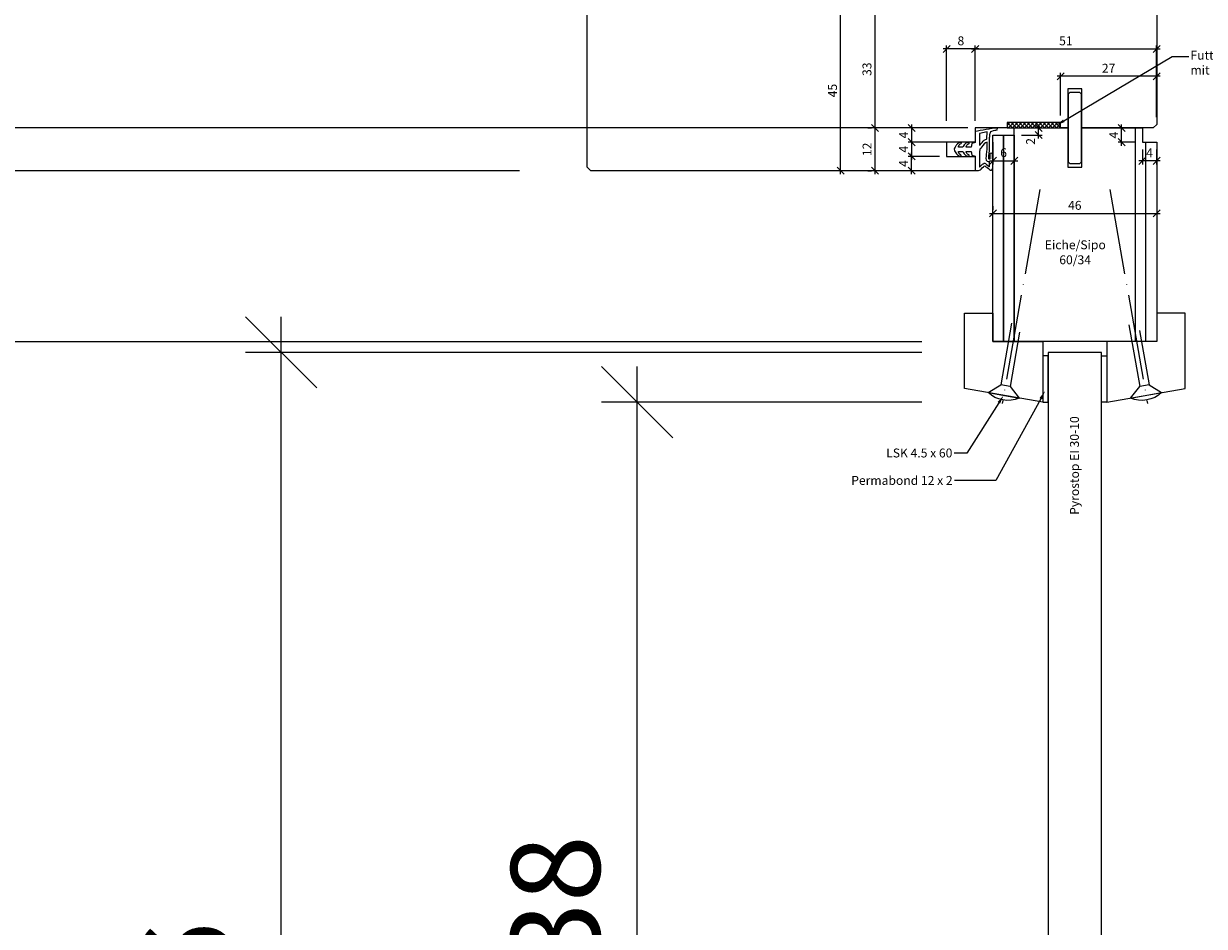
# Model space of a CAD drawing. Units: millimetres. Extents: x 57958 to 60268, y -6564 to -1912.
# Drawn here: x 59703 to 60035, y -2426 to -2173 of the extents above; entities that cross this region are included whole.
import ezdxf
from ezdxf import colors
from ezdxf.entities.mleader import LeaderData, LeaderLine
from ezdxf.math import Vec2, Vec3

# ---------------------------------------------------------------- set-up
doc = ezdxf.new("R2010")
doc.units = ezdxf.units.MM
doc.header["$PDMODE"] = 34
doc.header["$PDSIZE"] = 10
doc.linetypes.add('ACAD_ISO04W100', pattern=[30, 24, -3, 0, -3])
doc.layers.get('0').update_dxf_attribs({"color": 3, "lineweight": 35})
for name, color, linetype, lineweight in [('002_Vollinie_013', 4, 'Continuous', 13), ('011_Beschläge_Detail', 2, 'Continuous', 13), ('050_Bem1', 4, 'Continuous', 13), ('050_Bem10', 4, 'Continuous', 13)]:
    doc.layers.add(name, color=color, linetype=linetype, lineweight=lineweight)
doc.layers.add('087Achsen', color=1, linetype='ACAD_ISO04W100')
doc.styles.add('BEMASSUNG', font='ARIALN.TTF')
doc.styles.add('Masstext', font='arial.ttf')
doc.styles.get("Standard").update_dxf_attribs({"font": 'arial.ttf'})
doc.dimstyles.new('BEM_1', dxfattribs={"dimtxt": 2.5, "dimasz": 2, "dimexe": 1, "dimexo": 2, "dimgap": 1, "dimtad": 1, "dimdec": 1, "dimdsep": 46, "dimtxsty": 'Masstext', "dimblk1": 'OBLIQUE', "dimblk2": 'OBLIQUE', "dimsah": 1, "dimcen": 2, "dimdle": 1, "dimclrd": 256, "dimclre": 256, "dimclrt": 10, "dimadec": 1, "dimazin": 2, "dimtfac": 0.71, "dimtdec": 1, "dimtix": 1, "dimtmove": 2, "dimatfit": 3, "dimfxl": 1, "dimtolj": 1, "dimlwd": -1, "dimlwe": -1, "dimarcsym": 0})
doc.dimstyles.new('BEM_10', dxfattribs={"dimscale": 10, "dimtxt": 2.5, "dimasz": 2, "dimexe": 1, "dimexo": 2, "dimgap": 1, "dimtad": 1, "dimdec": 1, "dimdsep": 46, "dimtxsty": 'Masstext', "dimblk1": 'OBLIQUE', "dimblk2": 'OBLIQUE', "dimsah": 1, "dimcen": 2, "dimdle": 1, "dimclrd": 256, "dimclre": 256, "dimclrt": 10, "dimadec": 1, "dimazin": 2, "dimtfac": 0.714286, "dimtdec": 1, "dimtix": 1, "dimtmove": 2, "dimatfit": 3, "dimfxl": 1, "dimtolj": 1, "dimlwd": -1, "dimlwe": -1, "dimarcsym": 0})
doc.dimstyles.new('Klammermasse BEM-10', dxfattribs={"dimscale": 10, "dimtxt": 2.5, "dimasz": 2, "dimexe": 1, "dimexo": 2, "dimgap": 1, "dimtad": 1, "dimdec": 1, "dimdsep": 46, "dimtxsty": 'BEMASSUNG', "dimblk1": 'OBLIQUE', "dimblk2": 'OBLIQUE', "dimsah": 1, "dimcen": 0, "dimdle": 1, "dimse1": 1, "dimse2": 1, "dimsd1": 1, "dimsd2": 1, "dimclrt": 10, "dimadec": 1, "dimazin": 2, "dimtfac": 1, "dimtdec": 1, "dimtix": 1, "dimtofl": 0, "dimtmove": 2, "dimatfit": 3, "dimfxl": 1, "dimtolj": 1, "dimarcsym": 0})

# ---------------------------------------------------------------- blocks, each defined once
blk = doc.blocks.new('_Oblique')
at = {"color": 0, "lineweight": -2}
blk.add_line((-0.5, -0.5), (0.5, 0.5), dxfattribs=at)
blk = doc.blocks.new('*D44')
at = {"layer": '050_Bem10', "transparency": 16777216}
for p, q in [((59475.71, -2169.07), (59475.71, -2149.07)), ((59841.42, -2169.07), (59465.71, -2169.07)), ((59475.71, -2169.07), (59475.71, -2214.07)), ((59841.42, -2214.07), (59465.71, -2214.07)), ((59475.71, -2214.07), (59475.71, -2234.07))]:
    blk.add_line(p, q, dxfattribs=at)
at = {"layer": 'Defpoints', "color": 0, "lineweight": 5, "transparency": 16777216}
for p in [(59861.42, -2169.07), (59475.71, -2214.07), (59861.42, -2214.07)]:
    blk.add_point(p, dxfattribs=at)
at = {"layer": '050_Bem10', "transparency": 16777216, "xscale": 20, "yscale": 20, "zscale": 20}
for p, rotation in [((59475.71, -2169.07), 270), ((59475.71, -2214.07), 90)]:
    blk.add_blockref('_Oblique', p, dxfattribs=dict(at, rotation=rotation))
at = {"layer": '050_Bem10', "color": 10, "transparency": 16777216, "insert": (59452.99, -2191.57), "char_height": 25, "attachment_point": 5, "rotation": 90, "style": 'Masstext'}
blk.add_mtext('\\A1;45', dxfattribs=at)
blk = doc.blocks.new('*D45')
at = {"layer": '050_Bem1', "transparency": 16777216}
for p, q in [((59975.67, -2224.06), (59975.67, -2225.06)), ((59974.67, -2226.06), (60022.67, -2226.06))]:
    blk.add_line(p, q, dxfattribs=at)
at = {"layer": 'Defpoints', "color": 0, "lineweight": 5, "transparency": 16777216}
for p in [(59975.67, -2226.06), (60021.67, -2226.06), (60021.67, -2227.06)]:
    blk.add_point(p, dxfattribs=at)
at = {"layer": '050_Bem1', "transparency": 16777216, "xscale": 2, "yscale": 2, "zscale": 2, "rotation": 180}
blk.add_blockref('_Oblique', (59975.67, -2226.06), dxfattribs=at)
at = {"layer": '050_Bem1', "transparency": 16777216, "xscale": 2, "yscale": 2, "zscale": 2}
blk.add_blockref('_Oblique', (60021.67, -2226.06), dxfattribs=at)
at = {"layer": '050_Bem1', "color": 10, "transparency": 16777216, "insert": (59998.67, -2223.79), "char_height": 2.5, "attachment_point": 5, "style": 'Masstext'}
blk.add_mtext('\\A1;46', dxfattribs=at)
blk = doc.blocks.new('*D54')
at = {"layer": '050_Bem1', "transparency": 16777216}
for p, q in [((60021.67, -2185.55), (60021.67, -2186.55)), ((60022.67, -2187.55), (59993.68, -2187.55)), ((59994.68, -2198.57), (59994.68, -2186.55))]:
    blk.add_line(p, q, dxfattribs=at)
at = {"layer": 'Defpoints', "color": 0, "lineweight": 5, "transparency": 16777216}
for p in [(59994.68, -2187.55), (60021.67, -2187.55), (59994.68, -2200.57)]:
    blk.add_point(p, dxfattribs=at)
at = {"layer": '050_Bem1', "transparency": 16777216, "xscale": 2, "yscale": 2, "zscale": 2, "rotation": 180}
blk.add_blockref('_Oblique', (59994.68, -2187.55), dxfattribs=at)
at = {"layer": '050_Bem1', "transparency": 16777216, "xscale": 2, "yscale": 2, "zscale": 2}
blk.add_blockref('_Oblique', (60021.67, -2187.55), dxfattribs=at)
at = {"layer": '050_Bem1', "color": 10, "transparency": 16777216, "insert": (60008.17, -2185.3), "char_height": 2.5, "attachment_point": 5, "style": 'Masstext'}
blk.add_mtext('\\A1;27', dxfattribs=at)
blk = doc.blocks.new('*D46')
at = {"layer": '050_Bem1', "transparency": 16777216}
for p, q in [((59968.67, -2202.07), (59941.57, -2202.07)), ((59942.57, -2215.07), (59942.57, -2201.07)), ((59940.57, -2214.07), (59941.57, -2214.07))]:
    blk.add_line(p, q, dxfattribs=at)
at = {"layer": 'Defpoints', "color": 0, "lineweight": 5, "transparency": 16777216}
for p in [(59942.57, -2202.07), (59970.67, -2202.07), (59942.57, -2214.07)]:
    blk.add_point(p, dxfattribs=at)
at = {"layer": '050_Bem1', "transparency": 16777216, "xscale": 2, "yscale": 2, "zscale": 2}
for p, rotation in [((59942.57, -2202.07), 90), ((59942.57, -2214.07), 270)]:
    blk.add_blockref('_Oblique', p, dxfattribs=dict(at, rotation=rotation))
at = {"layer": '050_Bem1', "color": 10, "transparency": 16777216, "insert": (59940.31, -2208.07), "char_height": 2.5, "attachment_point": 5, "rotation": 90, "style": 'Masstext'}
blk.add_mtext('\\A1;12', dxfattribs=at)
blk = doc.blocks.new('*D47')
at = {"layer": '050_Bem1', "transparency": 16777216}
for p, q in [((59940.57, -2169.07), (59941.57, -2169.07)), ((59942.57, -2203.07), (59942.57, -2168.07)), ((59940.57, -2202.07), (59941.57, -2202.07))]:
    blk.add_line(p, q, dxfattribs=at)
at = {"layer": 'Defpoints', "color": 0, "lineweight": 5, "transparency": 16777216}
for p in [(59942.57, -2169.07), (59942.57, -2169.07), (59942.57, -2202.07)]:
    blk.add_point(p, dxfattribs=at)
at = {"layer": '050_Bem1', "transparency": 16777216, "xscale": 2, "yscale": 2, "zscale": 2}
for p, rotation in [((59942.57, -2169.07), 90), ((59942.57, -2202.07), 270)]:
    blk.add_blockref('_Oblique', p, dxfattribs=dict(at, rotation=rotation))
at = {"layer": '050_Bem1', "color": 10, "transparency": 16777216, "insert": (59940.29, -2185.57), "char_height": 2.5, "attachment_point": 5, "rotation": 90, "style": 'Masstext'}
blk.add_mtext('\\A1;33', dxfattribs=at)
blk = doc.blocks.new('*D48')
at = {"layer": '050_Bem1', "transparency": 16777216}
for p, q in [((59950.63, -2169.07), (59931.89, -2169.07)), ((59932.89, -2215.07), (59932.89, -2168.07)), ((59954.63, -2214.07), (59931.89, -2214.07))]:
    blk.add_line(p, q, dxfattribs=at)
at = {"layer": 'Defpoints', "color": 0, "lineweight": 5, "transparency": 16777216}
for p in [(59932.89, -2169.07), (59952.63, -2169.07), (59956.63, -2214.07)]:
    blk.add_point(p, dxfattribs=at)
at = {"layer": '050_Bem1', "transparency": 16777216, "xscale": 2, "yscale": 2, "zscale": 2}
for p, rotation in [((59932.89, -2169.07), 90), ((59932.89, -2214.07), 270)]:
    blk.add_blockref('_Oblique', p, dxfattribs=dict(at, rotation=rotation))
at = {"layer": '050_Bem1', "color": 10, "transparency": 16777216, "insert": (59930.62, -2191.57), "char_height": 2.5, "attachment_point": 5, "rotation": 90, "style": 'Masstext'}
blk.add_mtext('\\A1;45', dxfattribs=at)
blk = doc.blocks.new('*D55')
at = {"layer": '050_Bem1', "transparency": 16777216}
for p, q in [((59952.82, -2215.07), (59952.82, -2209.04)), ((59960.67, -2210.04), (59951.82, -2210.04)), ((59957.06, -2214.07), (59951.82, -2214.07))]:
    blk.add_line(p, q, dxfattribs=at)
at = {"layer": 'Defpoints', "color": 0, "lineweight": 5, "transparency": 16777216}
for p in [(59952.82, -2210.04), (59962.67, -2210.04), (59959.06, -2214.07)]:
    blk.add_point(p, dxfattribs=at)
at = {"layer": '050_Bem1', "transparency": 16777216, "xscale": 2, "yscale": 2, "zscale": 2}
for p, rotation in [((59952.82, -2210.04), 90), ((59952.82, -2214.07), 270)]:
    blk.add_blockref('_Oblique', p, dxfattribs=dict(at, rotation=rotation))
at = {"layer": '050_Bem1', "color": 10, "transparency": 16777216, "insert": (59950.57, -2212.05), "char_height": 2.5, "attachment_point": 5, "rotation": 90, "style": 'Masstext'}
blk.add_mtext('\\A1;4', dxfattribs=at)
blk = doc.blocks.new('*D56')
at = {"layer": '050_Bem1', "transparency": 16777216}
for p, q in [((59968.67, -2202.07), (59951.82, -2202.07)), ((59952.82, -2201.07), (59952.82, -2207.04)), ((59968.67, -2206.04), (59951.82, -2206.04))]:
    blk.add_line(p, q, dxfattribs=at)
at = {"layer": 'Defpoints', "color": 0, "lineweight": 5, "transparency": 16777216}
for p in [(59970.67, -2202.07), (59952.82, -2206.04), (59970.67, -2206.04)]:
    blk.add_point(p, dxfattribs=at)
at = {"layer": '050_Bem1', "transparency": 16777216, "xscale": 2, "yscale": 2, "zscale": 2}
for p, rotation in [((59952.82, -2202.07), 90), ((59952.82, -2206.04), 270)]:
    blk.add_blockref('_Oblique', p, dxfattribs=dict(at, rotation=rotation))
at = {"layer": '050_Bem1', "color": 10, "transparency": 16777216, "insert": (59950.57, -2204.05), "char_height": 2.5, "attachment_point": 5, "rotation": 90, "style": 'Masstext'}
blk.add_mtext('\\A1;4', dxfattribs=at)
blk = doc.blocks.new('*D57')
at = {"layer": '050_Bem1', "transparency": 16777216}
for p, q in [((59952.82, -2205.04), (59952.82, -2211.04)), ((59960.67, -2206.04), (59951.82, -2206.04)), ((59960.67, -2210.04), (59951.82, -2210.04))]:
    blk.add_line(p, q, dxfattribs=at)
at = {"layer": 'Defpoints', "color": 0, "lineweight": 5, "transparency": 16777216}
for p in [(59962.67, -2206.04), (59952.82, -2210.04), (59962.67, -2210.04)]:
    blk.add_point(p, dxfattribs=at)
at = {"layer": '050_Bem1', "transparency": 16777216, "xscale": 2, "yscale": 2, "zscale": 2}
for p, rotation in [((59952.82, -2206.04), 90), ((59952.82, -2210.04), 270)]:
    blk.add_blockref('_Oblique', p, dxfattribs=dict(at, rotation=rotation))
at = {"layer": '050_Bem1', "color": 10, "transparency": 16777216, "insert": (59950.57, -2208.04), "char_height": 2.5, "attachment_point": 5, "rotation": 90, "style": 'Masstext'}
blk.add_mtext('\\A1;4', dxfattribs=at)
blk = doc.blocks.new('*D53')
at = {"layer": '050_Bem1', "transparency": 16777216}
for p, q in [((59962.67, -2200.07), (59962.67, -2178.88)), ((59970.67, -2200.07), (59970.67, -2178.88)), ((59971.67, -2179.88), (59961.67, -2179.88))]:
    blk.add_line(p, q, dxfattribs=at)
at = {"layer": 'Defpoints', "color": 0, "lineweight": 5, "transparency": 16777216}
for p in [(59962.67, -2179.88), (59962.67, -2202.07), (59970.67, -2202.07)]:
    blk.add_point(p, dxfattribs=at)
at = {"layer": '050_Bem1', "transparency": 16777216, "xscale": 2, "yscale": 2, "zscale": 2, "rotation": 180}
blk.add_blockref('_Oblique', (59962.67, -2179.88), dxfattribs=at)
at = {"layer": '050_Bem1', "transparency": 16777216, "xscale": 2, "yscale": 2, "zscale": 2}
blk.add_blockref('_Oblique', (59970.67, -2179.88), dxfattribs=at)
at = {"layer": '050_Bem1', "color": 10, "transparency": 16777216, "insert": (59966.67, -2177.6), "char_height": 2.5, "attachment_point": 5, "style": 'Masstext'}
blk.add_mtext('\\A1;8', dxfattribs=at)
blk = doc.blocks.new('*D85')
at = {"layer": 'Defpoints', "color": 0, "lineweight": 5, "transparency": 16777216}
for p in [(60020.68, -2202.07), (60230.44, -2202.07), (59994.67, -2894.1)]:
    blk.add_point(p, dxfattribs=at)
at = {"layer": '050_Bem10', "color": 10, "transparency": 16777216, "insert": (60207.92, -2495.13), "char_height": 25, "attachment_point": 5, "rotation": 90, "style": 'BEMASSUNG'}
blk.add_mtext('\\A1;(692)', dxfattribs=at)
blk = doc.blocks.new('*D95')
at = {"layer": '050_Bem1', "transparency": 16777216}
for p, q in [((59970.67, -2200.07), (59970.67, -2178.88)), ((60021.67, -2199.07), (60021.67, -2178.88)), ((59969.67, -2179.88), (60022.67, -2179.88))]:
    blk.add_line(p, q, dxfattribs=at)
at = {"layer": 'Defpoints', "color": 0, "lineweight": 5, "transparency": 16777216}
for p in [(60021.67, -2179.88), (59970.67, -2202.07), (60021.67, -2201.07)]:
    blk.add_point(p, dxfattribs=at)
at = {"layer": '050_Bem1', "transparency": 16777216, "xscale": 2, "yscale": 2, "zscale": 2, "rotation": 180}
blk.add_blockref('_Oblique', (59970.67, -2179.88), dxfattribs=at)
at = {"layer": '050_Bem1', "transparency": 16777216, "xscale": 2, "yscale": 2, "zscale": 2}
blk.add_blockref('_Oblique', (60021.67, -2179.88), dxfattribs=at)
at = {"layer": '050_Bem1', "color": 10, "lineweight": 5, "transparency": 16777216, "insert": (59996.17, -2177.6), "char_height": 2.5, "attachment_point": 5, "style": 'Masstext'}
blk.add_mtext('\\A1;51', dxfattribs=at)
blk = doc.blocks.new('*D99')
at = {"layer": '050_Bem1', "transparency": 16777216}
for p, q in [((59975.67, -2206.07), (59975.67, -2212.28)), ((59981.67, -2206.07), (59981.67, -2212.28)), ((59974.67, -2211.28), (59982.67, -2211.28))]:
    blk.add_line(p, q, dxfattribs=at)
at = {"layer": 'Defpoints', "color": 0, "lineweight": 5, "transparency": 16777216}
for p in [(59975.67, -2204.07), (59981.67, -2204.07), (59981.67, -2211.28)]:
    blk.add_point(p, dxfattribs=at)
at = {"layer": '050_Bem1', "transparency": 16777216, "xscale": 2, "yscale": 2, "zscale": 2}
for p, rotation in [((59975.67, -2211.28), 180.0000058471822), ((59981.67, -2211.28), 5.8471822082e-06)]:
    blk.add_blockref('_Oblique', p, dxfattribs=dict(at, rotation=rotation))
at = {"layer": '050_Bem1', "color": 10, "lineweight": 5, "transparency": 16777216, "insert": (59978.67, -2209), "char_height": 2.5, "attachment_point": 5, "rotation": 0, "style": 'Masstext'}
blk.add_mtext('\\A1;6', dxfattribs=at)
blk = doc.blocks.new('*D100')
at = {"layer": '050_Bem1', "transparency": 16777216}
for p, q in [((59984.17, -2202.07), (59989.51, -2202.07)), ((59988.51, -2205.07), (59988.51, -2201.07)), ((59983.67, -2204.07), (59989.51, -2204.07))]:
    blk.add_line(p, q, dxfattribs=at)
at = {"layer": 'Defpoints', "color": 0, "lineweight": 5, "transparency": 16777216}
for p in [(59982.17, -2202.07), (59988.51, -2202.07), (59981.67, -2204.07)]:
    blk.add_point(p, dxfattribs=at)
at = {"layer": '050_Bem1', "transparency": 16777216, "xscale": 2, "yscale": 2, "zscale": 2}
for p, rotation in [((59988.51, -2202.07), 90), ((59988.51, -2204.07), 270)]:
    blk.add_blockref('_Oblique', p, dxfattribs=dict(at, rotation=rotation))
at = {"layer": '050_Bem1', "color": 10, "lineweight": 5, "transparency": 16777216, "insert": (59986.26, -2205.84), "char_height": 2.5, "attachment_point": 5, "rotation": 90, "style": 'Masstext'}
blk.add_mtext('\\A1;2', dxfattribs=at)
blk = doc.blocks.new('*D101')
at = {"layer": '050_Bem1', "transparency": 16777216}
for p, q in [((60015.67, -2202.07), (60010.83, -2202.07)), ((60011.83, -2207.07), (60011.83, -2201.07)), ((60015.67, -2206.07), (60010.83, -2206.07))]:
    blk.add_line(p, q, dxfattribs=at)
at = {"layer": 'Defpoints', "color": 0, "lineweight": 5, "transparency": 16777216}
for p in [(60011.83, -2202.07), (60017.67, -2202.07), (60017.67, -2206.07)]:
    blk.add_point(p, dxfattribs=at)
at = {"layer": '050_Bem1', "transparency": 16777216, "xscale": 2, "yscale": 2, "zscale": 2}
for p, rotation in [((60011.83, -2202.07), 90), ((60011.83, -2206.07), 270)]:
    blk.add_blockref('_Oblique', p, dxfattribs=dict(at, rotation=rotation))
at = {"layer": '050_Bem1', "color": 10, "lineweight": 5, "transparency": 16777216, "insert": (60009.58, -2204.07), "char_height": 2.5, "attachment_point": 5, "rotation": 90, "style": 'Masstext'}
blk.add_mtext('\\A1;4', dxfattribs=at)
blk = doc.blocks.new('*D102')
at = {"layer": '050_Bem1', "transparency": 16777216}
for p, q in [((60017.67, -2208.07), (60017.67, -2212.28)), ((60021.67, -2208.07), (60021.67, -2212.28)), ((60022.67, -2211.28), (60016.67, -2211.28))]:
    blk.add_line(p, q, dxfattribs=at)
at = {"layer": 'Defpoints', "color": 0, "lineweight": 5, "transparency": 16777216}
for p in [(60017.67, -2206.07), (60021.67, -2206.07), (60017.67, -2211.28)]:
    blk.add_point(p, dxfattribs=at)
at = {"layer": '050_Bem1', "transparency": 16777216, "xscale": 2, "yscale": 2, "zscale": 2}
for p, rotation in [((60017.67, -2211.28), 180.0000058471822), ((60021.67, -2211.28), 5.8471821784e-06)]:
    blk.add_blockref('_Oblique', p, dxfattribs=dict(at, rotation=rotation))
at = {"layer": '050_Bem1', "color": 10, "lineweight": 5, "transparency": 16777216, "insert": (60019.67, -2209.03), "char_height": 2.5, "attachment_point": 5, "rotation": 0, "style": 'Masstext'}
blk.add_mtext('\\A1;4', dxfattribs=at)
blk = doc.blocks.new('*D166')
at = {"layer": '050_Bem10', "transparency": 16777216}
for p, q in [((60230.44, -2889.1), (60230.44, -2192.07)), ((60040.68, -2202.07), (60240.44, -2202.07)), ((60040.67, -2879.1), (60240.44, -2879.1))]:
    blk.add_line(p, q, dxfattribs=at)
at = {"layer": 'Defpoints', "color": 0, "lineweight": 5, "transparency": 16777216}
for p in [(60020.68, -2202.07), (60230.44, -2202.07), (60020.67, -2879.1)]:
    blk.add_point(p, dxfattribs=at)
at = {"layer": '050_Bem10', "transparency": 16777216, "xscale": 20, "yscale": 20, "zscale": 20}
for p, rotation in [((60230.44, -2202.07), 90), ((60230.44, -2879.1), 270)]:
    blk.add_blockref('_Oblique', p, dxfattribs=dict(at, rotation=rotation))
at = {"layer": '050_Bem10', "color": 10, "transparency": 16777216, "insert": (60207.67, -2565.68), "char_height": 25, "attachment_point": 5, "rotation": 90, "style": 'Masstext'}
blk.add_mtext('\\A1;677', dxfattribs=at)
blk = doc.blocks.new('*D197')
at = {"layer": '050_Bem10', "transparency": 16777216}
for p, q in [((59575.71, -2904.1), (59575.71, -2192.07)), ((59950.68, -2202.07), (59565.71, -2202.07)), ((59956.67, -2894.1), (59565.71, -2894.1))]:
    blk.add_line(p, q, dxfattribs=at)
at = {"layer": 'Defpoints', "color": 0, "lineweight": 5, "transparency": 16777216}
for p in [(59575.71, -2202.07), (59970.68, -2202.07), (59976.67, -2894.1)]:
    blk.add_point(p, dxfattribs=at)
at = {"layer": '050_Bem10', "transparency": 16777216, "xscale": 20, "yscale": 20, "zscale": 20}
for p, rotation in [((59575.71, -2202.07), 90), ((59575.71, -2894.1), 270)]:
    blk.add_blockref('_Oblique', p, dxfattribs=dict(at, rotation=rotation))
at = {"layer": '050_Bem10', "color": 10, "transparency": 16777216, "insert": (59552.77, -2548.08), "char_height": 25, "attachment_point": 5, "rotation": 90, "style": 'Masstext'}
blk.add_mtext('\\A1; Oberteil = 692', dxfattribs=at)
blk = doc.blocks.new('*D198')
at = {"layer": '050_Bem10', "transparency": 16777216}
for p, q in [((59475.71, -4904.14), (59475.71, -2204.07)), ((59842.67, -2214.07), (59465.71, -2214.07)), ((59860.73, -4894.14), (59465.71, -4894.14))]:
    blk.add_line(p, q, dxfattribs=at)
at = {"layer": 'Defpoints', "color": 0, "lineweight": 5, "transparency": 16777216}
for p in [(59475.71, -2214.07), (59862.67, -2214.07), (59880.73, -4894.14)]:
    blk.add_point(p, dxfattribs=at)
at = {"layer": '050_Bem10', "transparency": 16777216, "xscale": 20, "yscale": 20, "zscale": 20}
for p, rotation in [((59475.71, -2214.07), 90), ((59475.71, -4894.14), 270)]:
    blk.add_blockref('_Oblique', p, dxfattribs=dict(at, rotation=rotation))
at = {"layer": '050_Bem10', "color": 10, "transparency": 16777216, "insert": (59452.94, -3554.1), "char_height": 25, "attachment_point": 5, "rotation": 90, "style": 'Masstext'}
blk.add_mtext('\\A1;LM 2 = 2680', dxfattribs=at)
blk = doc.blocks.new('*U104')
at = {"layer": '011_Beschläge_Detail', "lineweight": 0}
for p, q in [((0, 4.45), (-2.71, 1.33)), ((0, 4.45), (0, -4.45)), ((-20.36, 1.33), (-2.71, 1.33)), ((-2.71, -1.33), (-2.71, 1.33)), ((-18.22, -1.33), (-2.71, -1.33)), ((-2.71, -1.33), (0, -4.45))]:
    blk.add_line(p, q, dxfattribs=at)
blk.add_arc((-6.76, 0), 8.09, 326.6426, 33.3574, dxfattribs=at)
at = {"layer": '087Achsen', "lineweight": 5}
blk.add_line((-58.67, 0), (2.33, 0), dxfattribs=at)
blk = doc.blocks.new('*D200')
at = {"layer": '050_Bem10', "transparency": 16777216}
for p, q in [((59875.71, -2827.1), (59875.71, -2269.07)), ((59955.71, -2279.07), (59865.71, -2279.07)), ((59955.71, -2817.1), (59865.71, -2817.1))]:
    blk.add_line(p, q, dxfattribs=at)
at = {"layer": 'Defpoints', "color": 0, "lineweight": 5, "transparency": 16777216}
for p in [(59875.71, -2279.07), (59975.71, -2279.07), (59975.71, -2817.1)]:
    blk.add_point(p, dxfattribs=at)
at = {"layer": '050_Bem10', "transparency": 16777216, "xscale": 20, "yscale": 20, "zscale": 20}
for p, rotation in [((59875.71, -2279.07), 90), ((59875.71, -2817.1), 270)]:
    blk.add_blockref('_Oblique', p, dxfattribs=dict(at, rotation=rotation))
at = {"layer": '050_Bem10', "color": 10, "lineweight": 5, "transparency": 16777216, "insert": (59852.77, -2548.08), "char_height": 25, "attachment_point": 5, "rotation": 90, "style": 'Masstext'}
blk.add_mtext('\\A1;Glaslichtmass: 538', dxfattribs=at)
blk = doc.blocks.new('*D201')
at = {"layer": '050_Bem10', "transparency": 16777216}
for p, q in [((59775.71, -2841.1), (59775.71, -2255.07)), ((59955.71, -2265.07), (59765.71, -2265.07)), ((59955.71, -2831.1), (59765.71, -2831.1))]:
    blk.add_line(p, q, dxfattribs=at)
at = {"layer": 'Defpoints', "color": 0, "lineweight": 5, "transparency": 16777216}
for p in [(59775.71, -2265.07), (59975.71, -2265.07), (59975.71, -2831.1)]:
    blk.add_point(p, dxfattribs=at)
at = {"layer": '050_Bem10', "transparency": 16777216, "xscale": 20, "yscale": 20, "zscale": 20}
for p, rotation in [((59775.71, -2265.07), 90), ((59775.71, -2831.1), 270)]:
    blk.add_blockref('_Oblique', p, dxfattribs=dict(at, rotation=rotation))
at = {"layer": '050_Bem10', "color": 10, "lineweight": 5, "transparency": 16777216, "insert": (59749.32, -2548.08), "char_height": 25, "attachment_point": 5, "rotation": 90, "style": 'Masstext'}
blk.add_mtext('\\A1;Glasgrösse: 566', dxfattribs=at)
blk = doc.blocks.new('*D202')
at = {"layer": '050_Bem10', "transparency": 16777216}
for p, q in [((59675.71, -2844.1), (59675.71, -2252.07)), ((59955.71, -2262.07), (59665.71, -2262.07)), ((59955.71, -2834.1), (59665.71, -2834.1))]:
    blk.add_line(p, q, dxfattribs=at)
at = {"layer": 'Defpoints', "color": 0, "lineweight": 5, "transparency": 16777216}
for p in [(59675.71, -2262.07), (59975.71, -2262.07), (59975.71, -2834.1)]:
    blk.add_point(p, dxfattribs=at)
at = {"layer": '050_Bem10', "transparency": 16777216, "xscale": 20, "yscale": 20, "zscale": 20}
for p, rotation in [((59675.71, -2262.07), 90), ((59675.71, -2834.1), 270)]:
    blk.add_blockref('_Oblique', p, dxfattribs=dict(at, rotation=rotation))
at = {"layer": '050_Bem10', "color": 10, "lineweight": 5, "transparency": 16777216, "insert": (59652.94, -2548.08), "char_height": 25, "attachment_point": 5, "rotation": 90, "style": 'Masstext'}
blk.add_mtext('\\A1;Auschnittmass: 572', dxfattribs=at)
blk = doc.blocks.new('*D203')
at = {"layer": '050_Bem10', "transparency": 16777216}
for p, q in [((59675.71, -2272.07), (59675.71, -2192.07)), ((59950.67, -2202.07), (59665.71, -2202.07)), ((59955.71, -2262.07), (59665.71, -2262.07))]:
    blk.add_line(p, q, dxfattribs=at)
at = {"layer": 'Defpoints', "color": 0, "lineweight": 5, "transparency": 16777216}
for p in [(59675.71, -2202.07), (59970.67, -2202.07), (59975.71, -2262.07)]:
    blk.add_point(p, dxfattribs=at)
at = {"layer": '050_Bem10', "transparency": 16777216, "xscale": 20, "yscale": 20, "zscale": 20}
for p, rotation in [((59675.71, -2202.07), 90), ((59675.71, -2262.07), 270)]:
    blk.add_blockref('_Oblique', p, dxfattribs=dict(at, rotation=rotation))
at = {"layer": '050_Bem10', "color": 10, "lineweight": 5, "transparency": 16777216, "insert": (59652.94, -2232.07), "char_height": 25, "attachment_point": 5, "rotation": 90, "style": 'Masstext'}
blk.add_mtext('\\A1;60', dxfattribs=at)

msp = doc.modelspace()

# ---------------------------------------------------------------- hatches: boundary and pattern name
at = {"layer": '002_Vollinie_013'}
h = msp.add_hatch(dxfattribs=at)
h.set_pattern_fill('ANSI37', color=256, scale=0.25, style=0)
h.set_pattern_definition([(225, (59994.6761, -2202.0675), (-0.561266, 0.561266), []), (135, (59994.6761, -2202.0675), (0.561266, 0.561266), [])])
h.paths.add_polyline_path([(59994.6761, -2200.5675), (59994.6761, -2202.0675), (59979.6761, -2202.0675), (59979.6761, -2200.5675)])

# ---------------------------------------------------------------- linework, layer by layer
at = {"layer": '002_Vollinie_013', "linetype": 'ByBlock', "lineweight": -2}
for p, q in [((59968.333, -2293.3486), (59964.7909, -2293.3486)), ((59976.4559, -2301.0494), (59964.8661, -2301.0494))]:
    msp.add_line(p, q, dxfattribs=at)
at = {"layer": '002_Vollinie_013'}
for points in [[(59996.6734, -2202.0675), (59994.6761, -2202.0675), (59994.6761, -2200.5675), (59979.6774, -2200.5675), (59979.6761, -2202.0675), (59970.6734, -2202.0675), (59970.6734, -2206.0381), (59962.6734, -2206.0381), (59962.6734, -2210.0381), (59970.6734, -2210.0381), (59970.6734, -2214.0675), (59862.6734, -2214.0675), (59861.6734, -2213.0675), (59861.6734, -2170.0675), (59862.6734, -2169.0675), (60020.6734, -2169.0675), (60021.6734, -2170.0675), (60021.6734, -2201.0675), (60020.6734, -2202.0675), (60000.6734, -2202.0675)], [(60000.6734, -2202.0675), (60000.6734, -2202.0675), (60000.6734, -2191.0675), (59996.6734, -2191.0675), (59996.6734, -2202.0675), (59996.6734, -2202.0675), (59996.6734, -2202.0675), (59996.6734, -2202.0675)], [(59994.6761, -2200.5675), (59979.6761, -2200.5675), (59979.6761, -2202.0675), (59994.6761, -2202.0675), (59994.6761, -2200.5675)]]:
    msp.add_lwpolyline(points, dxfattribs=at)
for points in [[(59975.6734, -2262.0669), (59975.6734, -2204.0675), (59975.6734, -2204.0675), (59981.6734, -2204.0675), (59981.6734, -2204.0675), (59981.6734, -2202.0675), (59981.6734, -2202.0675), (59988.173, -2202.0675), (59988.173, -2202.0675), (59996.6734, -2202.0675), (59996.6734, -2202.0675), (59996.6734, -2202.0675), (59996.6734, -2202.0675), (59996.6734, -2202.0675), (59996.6734, -2202.0675), (59996.6734, -2213.0675), (60000.6734, -2213.0675), (60000.6734, -2202.0675), (60000.6734, -2202.0675), (60017.6734, -2202.0675), (60017.6734, -2202.0675), (60017.6734, -2206.0675), (60021.6734, -2206.0675), (60021.6734, -2262.0669)], [(59967.6755, -2275.1821), (59967.6755, -2254.0669), (59975.6734, -2254.0669), (59975.6734, -2262.0669), (59989.7073, -2262.0669), (59989.7073, -2267.0669), (59989.7073, -2279.0669)], [(60029.7073, -2275.1821), (60029.7073, -2254.0669), (60021.6734, -2254.0669), (60021.6734, -2262.0669), (60007.6755, -2262.0669), (60007.6755, -2267.0669), (60007.6755, -2279.0669)], [(59991.2073, -2265.0669), (59991.2073, -2831.1012), (60006.1755, -2831.1012), (60006.1755, -2265.0669)]]:
    msp.add_lwpolyline(points, close=True, dxfattribs=at)
at = {"layer": '002_Vollinie_013', "linetype": 'ByBlock', "lineweight": -2}
for points in [[(59989.1103, -2278.0966), (59976.4559, -2301.0494)], [(59977.3461, -2279.2316), (59968.333, -2293.3486)]]:
    msp.add_lwpolyline(points, dxfattribs=at)
at = {"layer": '002_Vollinie_013', "lineweight": 0}
for points, knots in [([(59975.3551, -2202.1993), (59975.63, -2202.1649), (59976.1285, -2202.0839), (59976.5347, -2202.0953), (59976.9191, -2202.1063), (59976.9632, -2202.1028), (59976.9577, -2202.417), (59976.9546, -2202.5879), (59976.7989, -2202.6169), (59976.6601, -2202.6375), (59976.4565, -2202.6678), (59976.0703, -2202.7478), (59975.3778, -2202.9214), (59975.1094, -2202.9886), (59975.0178, -2203.1943), (59974.9654, -2203.2997), (59974.8703, -2203.4826), (59974.7501, -2204.5061), (59974.7501, -2204.7676), (59974.7501, -2204.7676), (59974.748, -2204.7659), (59974.748, -2204.7659), (59974.748, -2205.0215), (59974.7491, -2208.037), (59974.7015, -2208.4659), (59974.6237, -2209.1667), (59974.2774, -2211.0394), (59974.7143, -2210.9302), (59974.8466, -2210.8971), (59974.7746, -2209.8095), (59974.7739, -2209.4671), (59974.7735, -2209.2662), (59975.0684, -2209.1374), (59975.1756, -2209.1315), (59975.2831, -2209.126), (59975.5831, -2209.238), (59975.5935, -2209.5091), (59975.6041, -2209.7802), (59975.6055, -2213.1437), (59975.6052, -2213.401), (59975.6048, -2213.658), (59975.4849, -2213.9195), (59975.1435, -2213.9402), (59975.0564, -2213.9457), (59974.861, -2213.8603), (59974.7143, -2213.7311), (59974.3705, -2213.4606), (59973.6625, -2212.8826), (59973.5381, -2212.7909), (59973.3707, -2212.6676), (59973.3724, -2212.6566), (59973.1964, -2212.7799), (59973.02, -2212.9032), (59972.3027, -2213.6791), (59972.1618, -2213.7848), (59972.0209, -2213.8902), (59971.8714, -2213.9519), (59971.6247, -2213.9695), (59971.378, -2213.9874), (59970.6735, -2213.9695), (59970.6735, -2213.9695), (59970.6735, -2213.9695), (59970.7052, -2209.9532), (59970.7052, -2209.9532), (59970.7052, -2209.9532), (59969.7365, -2209.7155), (59969.7365, -2209.7155), (59969.7365, -2209.7155), (59969.6042, -2208.7026), (59969.6042, -2208.7026), (59969.6042, -2208.7026), (59968.1372, -2208.6961), (59968.1372, -2208.6961), (59968.1372, -2208.6961), (59968.1066, -2208.8704), (59968.3319, -2209.2149), (59968.5765, -2209.5883), (59968.9279, -2209.5784), (59968.9706, -2209.7255), (59969.0498, -2209.9987), (59968.7763, -2210.0803), (59968.5138, -2209.9677), (59968.2933, -2209.8729), (59967.9453, -2209.7303), (59967.6029, -2209.3017), (59967.3256, -2208.9545), (59967.2474, -2208.705), (59967.2474, -2208.705), (59967.2474, -2208.705), (59965.9882, -2208.7136), (59965.9882, -2208.7136), (59965.9882, -2208.7136), (59965.9703, -2208.9875), (59966.1963, -2209.3169), (59966.3603, -2209.556), (59966.7719, -2209.67), (59966.795, -2209.7485), (59966.8391, -2209.8984), (59966.6455, -2210.1192), (59966.4178, -2210.0118), (59966.2052, -2209.9115), (59965.8059, -2209.7441), (59965.449, -2209.3282), (59965.2747, -2209.1257), (59965.1324, -2208.9179), (59965.0298, -2208.7288), (59964.944, -2208.5707), (59964.8861, -2208.417), (59964.8606, -2208.3681), (59964.7462, -2208.1476), (59964.7814, -2207.9364), (59964.8606, -2207.778), (59964.8606, -2207.778), (59965.0298, -2207.4169), (59965.0298, -2207.4169), (59965.1324, -2207.2274), (59965.2747, -2206.9925), (59965.449, -2206.7896), (59965.8059, -2206.3741), (59966.2052, -2206.2066), (59966.4178, -2206.1064), (59966.6455, -2205.9989), (59966.8601, -2206.2022), (59966.8164, -2206.352), (59966.7933, -2206.4306), (59966.3709, -2206.5322), (59966.1963, -2206.8013), (59965.9785, -2207.1361), (59965.9617, -2207.44), (59965.9617, -2207.44), (59965.9617, -2207.44), (59967.2474, -2207.4241), (59967.2474, -2207.4241), (59967.2474, -2207.4241), (59967.2474, -2207.4241), (59967.2474, -2207.4241), (59967.2474, -2207.4241), (59967.3256, -2207.1637), (59967.6029, -2206.8164), (59967.9453, -2206.3879), (59968.2933, -2206.2452), (59968.5138, -2206.1505), (59968.7763, -2206.0375), (59969.0498, -2206.1212), (59968.9706, -2206.3944), (59968.9279, -2206.5415), (59968.5765, -2206.5294), (59968.3319, -2206.9032), (59968.1066, -2207.2478), (59968.1372, -2207.4221), (59968.1372, -2207.4221), (59968.1372, -2207.4221), (59969.5866, -2207.4431), (59969.5866, -2207.4431), (59969.5866, -2207.4431), (59969.7716, -2206.4127), (59969.7716, -2206.4127), (59969.7716, -2206.4127), (59970.729, -2206.1402), (59970.729, -2206.1402), (59970.729, -2206.1402), (59970.6904, -2203.0699), (59970.6904, -2203.0699), (59970.6904, -2203.0699), (59975.0571, -2202.2565), (59975.3551, -2202.1993)], [0, 0, 0, 0, 1, 1, 1, 2, 2, 2, 3, 3, 3, 4, 4, 4, 5, 5, 5, 6, 6, 6, 7, 7, 7, 8, 8, 8, 9, 9, 9, 10, 10, 10, 11, 11, 11, 12, 12, 12, 13, 13, 13, 14, 14, 14, 15, 15, 15, 16, 16, 16, 17, 17, 17, 18, 18, 18, 19, 19, 19, 20, 20, 20, 21, 21, 21, 22, 22, 22, 23, 23, 23, 24, 24, 24, 25, 25, 25, 26, 26, 26, 27, 27, 27, 28, 28, 28, 29, 29, 29, 30, 30, 30, 31, 31, 31, 32, 32, 32, 33, 33, 33, 34, 34, 34, 35, 35, 35, 36, 36, 36, 37, 37, 37, 38, 38, 38, 39, 39, 39, 40, 40, 40, 41, 41, 41, 42, 42, 42, 43, 43, 43, 44, 44, 44, 45, 45, 45, 46, 46, 46, 47, 47, 47, 48, 48, 48, 49, 49, 49, 50, 50, 50, 51, 51, 51, 52, 52, 52, 53, 53, 53, 54, 54, 54, 55, 55, 55, 55]), ([(59971.9472, -2206.9274), (59971.9472, -2206.9274), (59971.9389, -2203.6404), (59971.9389, -2203.6404), (59971.9389, -2203.6404), (59974.0707, -2203.1929), (59974.0707, -2203.1929), (59974.0707, -2203.1929), (59973.9991, -2205.1445), (59973.9991, -2205.1445), (59973.9991, -2205.1445), (59973.3066, -2205.343), (59972.9394, -2205.7946), (59972.5714, -2206.2463), (59971.9472, -2206.9274), (59971.9472, -2206.9274), (59971.9472, -2206.9274), (59971.9472, -2206.9274), (59971.9472, -2206.9274)], [0, 0, 0, 0, 1, 1, 1, 2, 2, 2, 3, 3, 3, 4, 4, 4, 5, 5, 5, 6, 6, 6, 6]), ([(59974.756, -2211.5793), (59974.756, -2211.5793), (59974.7387, -2212.9566), (59974.7387, -2212.9566), (59974.7387, -2212.9566), (59973.9043, -2212.2669), (59973.6136, -2212.0643), (59973.3228, -2211.8618), (59973.0617, -2212.0109), (59972.7358, -2212.2573), (59972.7358, -2212.2573), (59971.9027, -2213.0855), (59971.9027, -2213.0855), (59971.9027, -2213.0855), (59971.9082, -2210.7163), (59971.9255, -2209.8705), (59971.9434, -2209.0251), (59971.9523, -2208.0563), (59971.9523, -2208.0563), (59971.9523, -2208.0563), (59972.4994, -2207.564), (59972.8687, -2206.9866), (59973.2939, -2206.3203), (59974.0139, -2206.0502), (59974.0139, -2206.0502), (59974.0139, -2206.0502), (59974.0414, -2207.3859), (59974.0194, -2208.0584), (59973.9884, -2209.0082), (59973.8058, -2210.1399), (59973.8017, -2210.4603), (59973.7831, -2211.7302), (59974.4438, -2211.5248), (59974.756, -2211.5793), (59974.756, -2211.5793), (59974.756, -2211.5793), (59974.756, -2211.5793)], [0, 0, 0, 0, 1, 1, 1, 2, 2, 2, 3, 3, 3, 4, 4, 4, 5, 5, 5, 6, 6, 6, 7, 7, 7, 8, 8, 8, 9, 9, 9, 10, 10, 10, 11, 11, 11, 12, 12, 12, 12])]:
    msp.add_open_spline(points, degree=3, knots=knots, dxfattribs=at)
at = {"layer": '002_Vollinie_013'}
for points in [[(59976.9949, -2279.0074), (59978.6914, -2277.1245), (59977.6973, -2279.4558)], [(59988.7454, -2277.8954), (59990.3173, -2275.9073), (59989.4752, -2278.2978)]]:
    msp.add_solid(points, dxfattribs=at)
at = {"layer": '050_Bem1'}
for points in [[(60000.5734, -2211.5675), (60000.5734, -2192.5675), (60000.0734, -2192.0675), (59997.2734, -2192.0675), (59996.7734, -2192.5675), (59996.7734, -2211.5675), (59997.2734, -2212.0675), (60000.0734, -2212.0675)], [(59991.2073, -2279.0669), (59991.2073, -2266.0669), (59991.2073, -2266.0669), (59989.7073, -2266.0669), (59989.7073, -2279.0669)], [(60006.1755, -2279.0669), (60006.1755, -2266.0669), (60006.1755, -2266.0669), (60007.6755, -2266.0669), (60007.6755, -2279.0669)]]:
    msp.add_lwpolyline(points, close=True, dxfattribs=at)
for points in [[(60000.6734, -2202.0675), (60012.6734, -2202.0675), (60012.6734, -2202.0675), (60013.6734, -2202.0675), (60015.6734, -2202.0675), (60015.6734, -2262.0669), (59981.6734, -2262.0669), (59981.6734, -2202.0675), (59981.6734, -2202.0675), (59981.6734, -2202.0675), (59982.1734, -2202.0675), (59996.6734, -2202.0675)], [(60017.6734, -2202.0675), (60015.6734, -2202.0675), (60015.6734, -2262.0669)], [(59975.6734, -2204.0675), (59978.6734, -2204.0675), (59978.6734, -2204.0675), (59978.6734, -2262.0669)], [(59975.6734, -2262.0669), (59975.6734, -2204.0675)], [(59978.6734, -2262.0669), (59978.6734, -2204.0675), (59981.6734, -2204.0675), (59981.6734, -2204.0675), (59981.6734, -2204.0675), (59981.6734, -2262.0669)], [(60018.6734, -2262.0669), (60018.6734, -2206.0675)], [(60018.6734, -2262.0669), (60018.6734, -2206.0675), (60021.6734, -2206.0675), (60021.6734, -2206.0675), (60021.6734, -2262.0669)]]:
    msp.add_lwpolyline(points, dxfattribs=at)

# ---------------------------------------------------------------- block references
at = {"layer": '050_Bem1', "xscale": -1}
for p, rotation in [((59978.6914, -2277.1245), 80.00000000000006), ((60018.6914, -2277.1245), 99.99999999999989)]:
    msp.add_blockref('*U104', p, dxfattribs=dict(at, rotation=rotation))

# ---------------------------------------------------------------- texts
at = {"layer": '002_Vollinie_013', "lineweight": 5}
for s, p in [('Eiche/Sipo', (59990.2516, -2236.1209)), ('60/34', (59994.3222, -2240.3302))]:
    msp.add_text(s, height=2.5, dxfattribs=at).set_placement(p)
msp.add_text(' Pyrostop EI 30-10', height=2.5, rotation=90, dxfattribs=at).set_placement((59999.838, -2311.4569))
at = {"layer": '002_Vollinie_013', "char_height": 2.5, "attachment_point": 3}
for s, insert in [('LSK 4.5 x 60', (59964.2909, -2292.0773)), ('Permabond 12 x 2', (59964.3661, -2299.7789))]:
    msp.add_mtext(s, dxfattribs=dict(at, insert=insert))

# ---------------------------------------------------------------- dimensions: what is measured, and where the dimension line sits
at = {"layer": '050_Bem1'}
for base, p1, p2, picture, middle in [((59932.887, -2169.0675), (59956.6284, -2214.0675), (59952.6284, -2169.0675), '*D48', (59930.6157, -2191.5675)), ((59942.567, -2169.0675), (59942.567, -2202.0675), (59942.567, -2169.0675), '*D47', (59940.2897, -2185.5675)), ((59942.567, -2202.0675), (59942.567, -2214.0675), (59970.6734, -2202.0675), '*D46', (59940.3119, -2208.0675)), ((59952.8228, -2206.0381), (59970.6734, -2202.0675), (59970.6734, -2206.0381), '*D56', (59950.5728, -2204.0528)), ((59952.8228, -2210.0381), (59962.6734, -2206.0381), (59962.6734, -2210.0381), '*D57', (59950.5728, -2208.0381)), ((59952.8228, -2210.0381), (59959.0627, -2214.0675), (59962.6734, -2210.0381), '*D55', (59950.5728, -2212.0528))]:
    dim = msp.add_linear_dim(base=base, p1=p1, p2=p2, angle=90, dimstyle='BEM_1', dxfattribs=at)
    dim.commit()
    dim.dimension.update_dxf_attribs({"geometry": picture, "text_midpoint": middle})
for base, p1, p2, picture, middle in [((59962.6734, -2179.8801), (59970.6734, -2202.0675), (59962.6734, -2202.0675), '*D53', (59966.6734, -2177.6036)), ((59994.6761, -2187.5505), (60021.6734, -2187.5505), (59994.6761, -2200.5675), '*D54', (60008.1747, -2185.2954)), ((60021.6734, -2226.0622), (59975.6734, -2226.0622), (60021.6734, -2227.0622), '*D45', (59998.6734, -2223.7857))]:
    dim = msp.add_linear_dim(base=base, p1=p1, p2=p2, dimstyle='BEM_1', dxfattribs=at)
    dim.commit()
    dim.dimension.update_dxf_attribs({"geometry": picture, "text_midpoint": middle})
at = {"layer": '050_Bem1', "color": 10, "lineweight": 5}
dim = msp.add_linear_dim(base=(60021.6734, -2179.8801), p1=(59970.6734, -2202.0675), p2=(60021.6734, -2201.0675), dimstyle='BEM_1', dxfattribs=at)
dim.commit()
dim.dimension.update_dxf_attribs({"geometry": '*D95', "text_midpoint": (59996.1734, -2177.6036)})
dim = msp.add_linear_dim(base=(59988.5111, -2202.0675), p1=(59981.6734, -2204.0675), p2=(59982.1734, -2202.0675), angle=90.000006, dimstyle='BEM_1', dxfattribs=at)
dim.commit()
dim.dimension.update_dxf_attribs({"geometry": '*D100', "text_midpoint": (59986.256, -2205.8366), "dimtype": 160})
for base, p1, p2, angle, picture, middle in [((60011.8315, -2202.0675), (60017.6734, -2206.0675), (60017.6734, -2202.0675), 90.000006, '*D101', (60009.5815, -2204.0675)), ((59981.6734, -2211.2764), (59975.6734, -2204.0675), (59981.6734, -2204.0675), 180.000006, '*D99', (59978.6734, -2209)), ((60017.6734, -2211.2764), (60021.6734, -2206.0675), (60017.6734, -2206.0675), 180.000006, '*D102', (60019.6734, -2209.0264))]:
    dim = msp.add_linear_dim(base=base, p1=p1, p2=p2, angle=angle, dimstyle='BEM_1', dxfattribs=at)
    dim.commit()
    dim.dimension.update_dxf_attribs({"geometry": picture, "text_midpoint": middle})
at = {"layer": '050_Bem10'}
dim = msp.add_linear_dim(base=(59475.7067, -2214.0675), p1=(59861.4234, -2169.0675), p2=(59861.4234, -2214.0675), angle=270, dimstyle='BEM_10', dxfattribs=at)
dim.commit()
dim.dimension.update_dxf_attribs({"geometry": '*D44', "text_midpoint": (59452.9935, -2191.5675)})
dim = msp.add_linear_dim(base=(59575.7067, -2202.0675), p1=(59976.6737, -2894.1019), p2=(59970.6755, -2202.0675), angle=90, text=' Oberteil = <>', dimstyle='BEM_10', dxfattribs=at)
dim.commit()
dim.dimension.update_dxf_attribs({"geometry": '*D197', "text_midpoint": (59552.7718, -2548.0847)})
at = {"layer": '050_Bem10', "color": 10, "lineweight": 5}
dim = msp.add_linear_dim(base=(59675.7073, -2202.0675), p1=(59975.7073, -2262.0669), p2=(59970.6734, -2202.0675), angle=90, dimstyle='BEM_10', dxfattribs=at)
dim.commit()
dim.dimension.update_dxf_attribs({"geometry": '*D203', "text_midpoint": (59652.943, -2232.0672)})
at = {"layer": '050_Bem10'}
dim = msp.add_linear_dim(base=(60230.4398, -2202.0675), p1=(60020.6737, -2879.1019), p2=(60020.6758, -2202.0675), angle=90, dimstyle='BEM_10', dxfattribs=at)
dim.commit()
dim.dimension.update_dxf_attribs({"geometry": '*D166', "text_midpoint": (60207.667, -2565.6821), "dimtype": 160})
dim = msp.add_linear_dim(base=(60230.4398, -2202.0675), p1=(59994.6734, -2894.1019), p2=(60020.6758, -2202.0675), angle=90, dimstyle='Klammermasse BEM-10', override={"dimpost": '(<>)'}, dxfattribs=at)
dim.commit()
dim.dimension.update_dxf_attribs({"geometry": '*D85', "text_midpoint": (60207.9191, -2495.1302), "dimtype": 160})
dim = msp.add_linear_dim(base=(59475.7067, -2214.0675), p1=(59880.7273, -4894.1361), p2=(59862.6734, -2214.0675), angle=90, text='LM 2 = <>', dimstyle='BEM_10', override={"dimdec": 0}, dxfattribs=at)
dim.commit()
dim.dimension.update_dxf_attribs({"geometry": '*D198', "text_midpoint": (59452.9423, -3554.1018)})
at = {"layer": '050_Bem10', "color": 10, "lineweight": 5}
for base, p1, p2, text, picture, middle in [((59675.7073, -2262.0669), (59975.7073, -2834.1012), (59975.7073, -2262.0669), 'Auschnittmass: <>', '*D202', (59652.943, -2548.084)), ((59775.7073, -2265.0669), (59975.7073, -2831.1012), (59975.7073, -2265.0669), 'Glasgrösse: <>', '*D201', (59749.3192, -2548.084)), ((59875.7073, -2279.0669), (59975.7073, -2817.1012), (59975.7073, -2279.0669), 'Glaslichtmass: <>', '*D200', (59852.7725, -2548.084))]:
    dim = msp.add_linear_dim(base=base, p1=p1, p2=p2, angle=90, text=text, dimstyle='BEM_10', dxfattribs=at)
    dim.commit()
    dim.dimension.update_dxf_attribs({"geometry": picture, "text_midpoint": middle})

# ---------------------------------------------------------------- leaders
at = {"layer": '050_Bem1'}
ml = msp.add_multileader_mtext('Standard', dxfattribs=at)
ml.set_content('Futterfalz 12/51mm\\Pmit Roku - Strip 15/1.5', color=256)
ml.set_leader_properties(color=256)
ml.build(insert=Vec2(0, 0))
ml.multileader.update_dxf_attribs({"dogleg_length": 5.8254, "arrow_head_size": 2.5})
ctx = ml.context
ctx.base_point, ctx.char_height, ctx.arrow_head_size, ctx.landing_gap_size, ctx.plane_origin = Vec3(60030.6648, -2181.9922), 2.5, 2.5, 0.5, Vec3(60004.6286, -2080.5675)
notes = []
notes.append((ctx, [(0, (1, 1, 0), (60026.0039, -2181.9922), (1, 0), 4.6608, [(0, [(59993.44, -2201.3299)], 0, [])])]))
ctx.mtext.insert, ctx.mtext.width, ctx.mtext.flow_direction = Vec3(60031.1648, -2180.3952), 74.670853, 5
for ctx, leaders in notes:
    for number, flags, end, landing, length, lines in leaders:
        leader = LeaderData()
        leader.index, (leader.has_last_leader_line, leader.has_dogleg_vector, leader.attachment_direction) = number, flags
        leader.last_leader_point, leader.dogleg_vector, leader.dogleg_length = Vec3(end), Vec3(landing), length
        for number, points, colour, breaks in lines:
            line = LeaderLine()
            line.index, line.vertices, line.color, line.breaks = number, Vec3.list(points), colors.encode_raw_color(colour), breaks
            leader.lines.append(line)
        ctx.leaders.append(leader)

doc.saveas('drawing.dxf')
